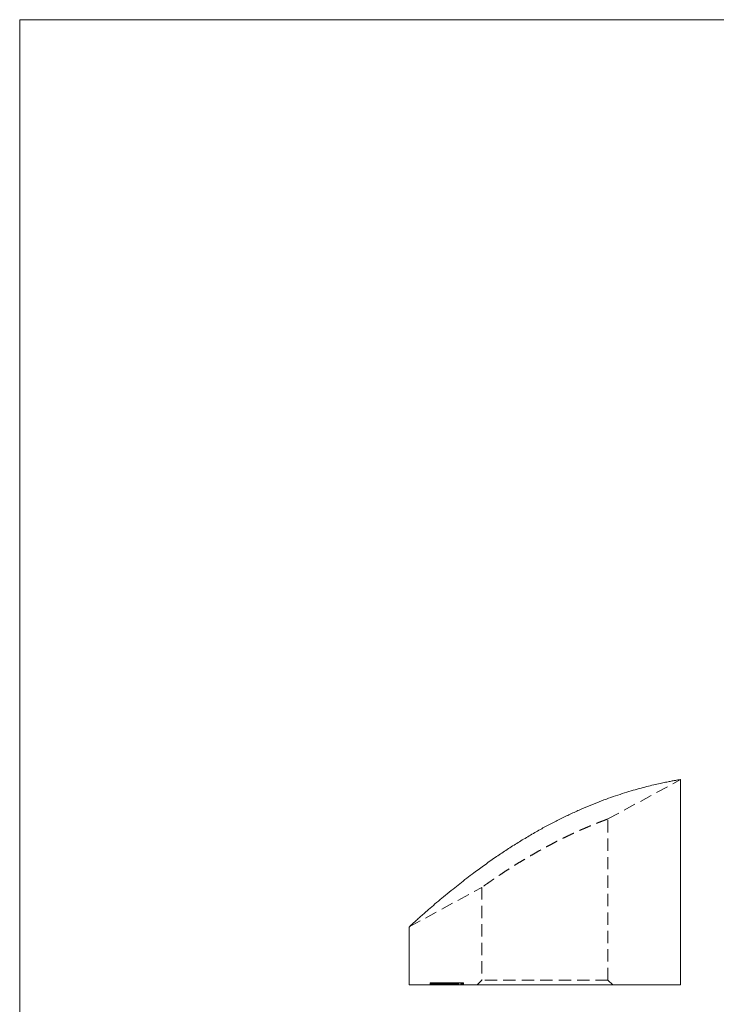
# Model space of a CAD drawing. Units: millimetres. Extents: x 2 to 146, y 2 to 102.
# Drawn here: x 2 to 38, y 52 to 102 of the extents above; entities that cross this region are included whole.
import ezdxf

# ---------------------------------------------------------------- set-up
doc = ezdxf.new("R2010")
doc.units = ezdxf.units.MM
doc.header["$LTSCALE"] = 0.5
doc.linetypes.add('HIDDEN', pattern=[1.905, 1.27, -0.635])

msp = doc.modelspace()

# ---------------------------------------------------------------- linework, layer by layer
at = {"color": 7, "linetype": 'Continuous', "lineweight": 0}
for p, q in [((146, 102.5), (2.5, 102.5)), ((2.5, 102.5), (2.5, 2.5))]:
    msp.add_line(p, q, dxfattribs=at)
at = {"color": 7, "linetype": 'HIDDEN', "lineweight": 0}
for p, q in [((32.844, 61.254), (36.594, 63.29)), ((32.844, 52.94), (32.844, 61.254)), ((22.594, 55.689), (26.346, 57.726)), ((26.344, 57.726), (26.344, 52.94)), ((26.344, 52.94), (26.094, 52.69)), ((32.844, 52.94), (26.344, 52.94)), ((33.094, 52.69), (32.844, 52.94)), ((23.674, 52.79), (23.679, 52.79)), ((23.674, 52.79), (23.674, 52.69)), ((23.679, 52.79), (23.695, 52.79)), ((23.679, 52.79), (23.679, 52.69)), ((23.702, 52.79), (23.702, 52.69)), ((23.703, 52.79), (23.703, 52.69)), ((23.703, 52.79), (23.703, 52.79)), ((23.724, 52.79), (23.724, 52.69)), ((23.728, 52.79), (23.728, 52.69)), ((23.752, 52.79), (23.752, 52.69)), ((23.753, 52.79), (23.753, 52.69)), ((23.769, 52.79), (23.769, 52.69)), ((23.773, 52.79), (23.773, 52.69)), ((23.806, 52.79), (23.806, 52.69)), ((23.806, 52.79), (23.806, 52.69)), ((23.82, 52.79), (23.82, 52.69)), ((23.822, 52.79), (23.822, 52.69)), ((23.829, 52.79), (23.829, 52.69)), ((23.833, 52.79), (23.833, 52.69)), ((23.853, 52.79), (23.853, 52.69)), ((23.853, 52.79), (23.853, 52.69)), ((23.859, 52.79), (23.859, 52.69)), ((23.861, 52.79), (23.861, 52.69)), ((23.872, 52.79), (23.872, 52.69)), ((23.878, 52.79), (23.878, 52.69)), ((23.894, 52.79), (23.894, 52.69)), ((23.899, 52.79), (23.899, 52.69)), ((23.901, 52.79), (23.901, 52.69)), ((23.907, 52.79), (23.907, 52.69)), ((23.909, 52.79), (23.909, 52.69)), ((23.923, 52.79), (23.923, 52.69)), ((23.923, 52.79), (23.923, 52.69)), ((23.927, 52.79), (23.927, 52.69)), ((23.93, 52.79), (23.93, 52.69)), ((23.942, 52.79), (23.942, 52.69)), ((23.955, 52.79), (23.955, 52.69)), ((23.963, 52.79), (23.963, 52.69)), ((23.963, 52.79), (23.963, 52.69)), ((23.963, 52.79), (23.963, 52.69)), ((23.969, 52.79), (23.969, 52.69)), ((23.969, 52.79), (23.969, 52.69)), ((23.971, 52.79), (23.971, 52.69)), ((23.993, 52.79), (23.993, 52.69)), ((23.994, 52.79), (23.994, 52.69)), ((23.999, 52.79), (23.999, 52.69)), ((24, 52.79), (24.034, 52.79)), ((24, 52.79), (24, 52.69)), ((24.01, 52.79), (24.01, 52.69)), ((24.01, 52.79), (24.01, 52.69)), ((24.011, 52.79), (24.011, 52.69)), ((24.012, 52.79), (24.012, 52.69)), ((24.015, 52.79), (24.015, 52.69)), ((24.02, 52.79), (24.02, 52.69)), ((24.032, 52.79), (24.032, 52.69)), ((24.034, 52.79), (24.216, 52.79)), ((24.034, 52.79), (24.034, 52.69)), ((24.036, 52.79), (24.036, 52.69)), ((24.039, 52.79), (24.039, 52.69)), ((24.059, 52.79), (24.059, 52.69)), ((24.066, 52.79), (24.066, 52.69)), ((24.071, 52.79), (24.071, 52.69)), ((24.075, 52.79), (24.075, 52.69)), ((24.079, 52.79), (24.079, 52.69)), ((24.096, 52.79), (24.096, 52.69)), ((24.096, 52.79), (24.096, 52.69)), ((24.105, 52.79), (24.105, 52.69)), ((24.111, 52.79), (24.111, 52.69)), ((24.126, 52.79), (24.126, 52.69)), ((24.132, 52.79), (24.132, 52.69)), ((24.138, 52.79), (24.138, 52.69)), ((24.147, 52.79), (24.147, 52.69)), ((24.154, 52.79), (24.154, 52.69)), ((24.181, 52.79), (24.181, 52.69)), ((24.188, 52.79), (24.188, 52.69)), ((24.191, 52.79), (24.191, 52.69)), ((24.193, 52.79), (24.193, 52.69)), ((24.194, 52.79), (24.194, 52.69)), ((24.196, 52.79), (24.196, 52.69)), ((24.198, 52.79), (24.198, 52.69)), ((24.2, 52.79), (24.2, 52.69)), ((24.203, 52.79), (24.203, 52.69)), ((24.204, 52.79), (24.204, 52.69)), ((24.204, 52.69), (24.204, 52.79)), ((24.205, 52.79), (24.205, 52.69)), ((24.205, 52.79), (24.205, 52.69)), ((24.213, 52.79), (24.213, 52.69)), ((24.215, 52.79), (24.215, 52.69)), ((24.216, 52.79), (24.26, 52.79)), ((24.216, 52.79), (24.216, 52.69)), ((24.218, 52.79), (24.218, 52.69)), ((24.222, 52.79), (24.222, 52.69)), ((24.234, 52.79), (24.234, 52.69)), ((24.235, 52.79), (24.235, 52.69)), ((24.238, 52.79), (24.238, 52.69)), ((24.241, 52.79), (24.241, 52.69)), ((24.243, 52.79), (24.243, 52.69)), ((24.245, 52.79), (24.245, 52.69)), ((24.245, 52.79), (24.245, 52.69)), ((24.251, 52.79), (24.251, 52.69)), ((24.251, 52.79), (24.251, 52.69)), ((24.251, 52.79), (24.251, 52.69)), ((24.252, 52.69), (24.252, 52.79)), ((24.255, 52.79), (24.255, 52.69)), ((24.26, 52.79), (24.26, 52.69)), ((24.26, 52.79), (24.356, 52.79)), ((24.268, 52.79), (24.268, 52.69)), ((24.269, 52.79), (24.269, 52.69)), ((24.271, 52.69), (24.271, 52.79)), ((24.279, 52.79), (24.279, 52.69)), ((24.287, 52.79), (24.287, 52.69)), ((24.306, 52.79), (24.306, 52.69)), ((24.308, 52.79), (24.308, 52.69)), ((24.314, 52.79), (24.314, 52.69)), ((24.315, 52.79), (24.315, 52.69)), ((24.318, 52.69), (24.318, 52.79)), ((24.32, 52.79), (24.32, 52.69)), ((24.322, 52.79), (24.322, 52.69)), ((24.326, 52.69), (24.326, 52.79)), ((24.355, 52.79), (24.355, 52.69)), ((24.363, 52.79), (24.363, 52.69)), ((24.365, 52.79), (24.365, 52.69)), ((24.365, 52.79), (24.365, 52.69)), ((24.367, 52.79), (24.367, 52.69)), ((24.369, 52.69), (24.369, 52.79)), ((24.374, 52.69), (24.374, 52.79)), ((24.382, 52.79), (24.382, 52.69)), ((24.382, 52.79), (24.382, 52.69)), ((24.387, 52.79), (24.387, 52.69)), ((24.39, 52.79), (24.396, 52.79)), ((24.396, 52.79), (24.396, 52.69)), ((24.408, 52.79), (24.408, 52.69)), ((24.41, 52.79), (24.41, 52.69)), ((24.41, 52.79), (24.41, 52.69)), ((24.412, 52.79), (24.412, 52.69)), ((24.414, 52.79), (24.414, 52.69)), ((24.416, 52.69), (24.416, 52.79)), ((24.427, 52.79), (24.427, 52.69)), ((24.429, 52.79), (24.429, 52.69)), ((24.433, 52.79), (24.433, 52.69)), ((24.433, 52.79), (24.433, 52.69)), ((24.436, 52.79), (24.436, 52.69)), ((24.446, 52.79), (24.446, 52.69)), ((24.45, 52.79), (24.45, 52.69)), ((24.45, 52.79), (24.45, 52.69)), ((24.454, 52.79), (24.454, 52.69)), ((24.461, 52.79), (24.461, 52.69)), ((24.479, 52.79), (24.479, 52.69)), ((24.5, 52.79), (24.5, 52.69)), ((24.514, 52.79), (24.514, 52.69)), ((24.523, 52.79), (24.523, 52.69)), ((24.524, 52.79), (24.524, 52.69)), ((24.531, 52.79), (24.531, 52.69)), ((24.54, 52.79), (24.54, 52.69)), ((24.541, 52.79), (24.541, 52.69)), ((24.565, 52.79), (24.565, 52.69)), ((24.584, 52.79), (24.584, 52.69)), ((24.593, 52.79), (24.593, 52.69)), ((24.609, 52.79), (24.609, 52.69)), ((24.615, 52.79), (24.615, 52.69)), ((24.615, 52.79), (24.615, 52.69)), ((24.632, 52.79), (24.632, 52.69)), ((24.636, 52.79), (24.636, 52.69)), ((24.637, 52.79), (24.637, 52.69)), ((24.647, 52.79), (24.647, 52.69)), ((24.652, 52.79), (24.652, 52.69)), ((24.658, 52.69), (24.658, 52.79)), ((24.66, 52.79), (24.66, 52.69)), ((24.675, 52.79), (24.675, 52.69)), ((24.68, 52.79), (24.68, 52.69)), ((24.69, 52.79), (24.69, 52.69)), ((24.693, 52.79), (24.693, 52.69)), ((24.697, 52.79), (24.697, 52.69)), ((24.709, 52.69), (24.709, 52.79)), ((24.712, 52.79), (24.712, 52.69)), ((24.713, 52.79), (24.713, 52.69)), ((24.723, 52.79), (24.723, 52.69)), ((24.733, 52.79), (24.733, 52.69)), ((24.746, 52.79), (24.746, 52.69)), ((24.746, 52.79), (24.746, 52.69)), ((24.749, 52.69), (24.749, 52.79)), ((24.76, 52.79), (24.76, 52.69)), ((24.774, 52.79), (24.774, 52.69)), ((24.776, 52.79), (24.776, 52.69)), ((24.786, 52.79), (24.786, 52.69)), ((24.797, 52.69), (24.797, 52.79)), ((24.799, 52.79), (24.799, 52.69)), ((24.804, 52.79), (24.804, 52.69)), ((24.804, 52.79), (24.804, 52.69)), ((24.81, 52.79), (24.81, 52.69)), ((24.827, 52.79), (24.827, 52.69)), ((24.84, 52.69), (24.84, 52.79)), ((24.845, 52.79), (24.845, 52.69)), ((24.868, 52.79), (24.868, 52.69)), ((24.87, 52.79), (24.87, 52.69)), ((24.887, 52.79), (24.887, 52.69)), ((24.888, 52.69), (24.888, 52.79)), ((24.892, 52.79), (24.892, 52.69)), ((24.892, 52.79), (24.892, 52.69)), ((24.899, 52.79), (24.899, 52.69)), ((24.91, 52.79), (24.959, 52.79)), ((24.91, 52.79), (24.91, 52.69)), ((24.915, 52.79), (24.915, 52.69)), ((24.924, 52.79), (24.924, 52.69)), ((24.942, 52.79), (24.942, 52.69)), ((24.959, 52.79), (24.959, 52.69)), ((24.959, 52.79), (25.044, 52.79)), ((24.961, 52.79), (24.961, 52.69)), ((24.962, 52.79), (24.962, 52.69)), ((24.972, 52.79), (24.972, 52.69)), ((24.978, 52.79), (24.978, 52.69)), ((25.001, 52.79), (25.001, 52.69)), ((25.003, 52.79), (25.003, 52.69)), ((25.019, 52.79), (25.019, 52.69)), ((25.02, 52.79), (25.02, 52.69)), ((25.027, 52.79), (25.027, 52.69)), ((25.036, 52.79), (25.036, 52.69)), ((25.044, 52.79), (25.044, 52.69)), ((25.05, 52.79), (25.05, 52.69)), ((25.052, 52.69), (25.052, 52.79)), ((25.069, 52.79), (25.069, 52.69)), ((25.074, 52.69), (25.074, 52.79)), ((25.075, 52.79), (25.075, 52.69)), ((25.075, 52.79), (25.075, 52.69)), ((25.089, 52.79), (25.08, 52.79)), ((25.086, 52.79), (25.086, 52.69)), ((25.089, 52.79), (25.089, 52.69)), ((25.098, 52.79), (25.098, 52.69)), ((25.1, 52.69), (25.1, 52.79)), ((25.105, 52.79), (25.105, 52.69)), ((25.119, 52.79), (25.119, 52.69)), ((25.122, 52.69), (25.122, 52.79)), ((25.146, 52.79), (25.146, 52.69)), ((25.254, 52.79), (25.254, 52.69)), ((25.275, 52.79), (25.275, 52.69)), ((25.285, 52.79), (25.285, 52.69)), ((25.314, 52.79), (25.297, 52.79)), ((25.297, 52.69), (25.297, 52.79)), ((25.314, 52.79), (25.314, 52.69)), ((25.349, 52.69), (25.349, 52.79)), ((25.354, 52.79), (25.354, 52.69)), ((25.354, 52.79), (25.385, 52.79)), ((25.385, 52.79), (25.385, 52.69))]:
    msp.add_line(p, q, dxfattribs=at)
at = {"color": 7, "linetype": 'Continuous', "lineweight": 15}
for p, q in [((36.594, 52.69), (36.594, 63.29)), ((22.594, 55.691), (22.594, 52.69)), ((22.594, 52.69), (36.594, 52.69))]:
    msp.add_line(p, q, dxfattribs=at)
msp.add_open_spline([(36.594, 63.29), (36.589, 63.29), (36.58, 63.288), (36.507, 63.276), (36.389, 63.255), (36.222, 63.225), (36.012, 63.185), (35.759, 63.135), (35.463, 63.071), (35.127, 62.994), (34.76, 62.902), (34.361, 62.795), (33.931, 62.67), (33.475, 62.528), (33.003, 62.368), (32.517, 62.19), (32.013, 61.993), (31.494, 61.775), (30.967, 61.537), (30.432, 61.28), (29.895, 61.006), (29.341, 60.707), (28.779, 60.384), (28.207, 60.038), (27.646, 59.68), (27.073, 59.297), (26.499, 58.895), (25.987, 58.52), (25.556, 58.192), (25.196, 57.912), (24.828, 57.62), (24.458, 57.318), (24.09, 57.01), (23.749, 56.719), (23.465, 56.472), (23.235, 56.269), (23.051, 56.104), (22.893, 55.962), (22.766, 55.847), (22.672, 55.76), (22.614, 55.708), (22.59, 55.685), (22.595, 55.691), (22.596, 55.691)], degree=3, knots=[0, 0, 0, 0, 0.024146, 0.048291, 0.073136, 0.09798, 0.122127, 0.146274, 0.17113, 0.195986, 0.219996, 0.244006, 0.268716, 0.293428, 0.317412, 0.341397, 0.366022, 0.390648, 0.415754, 0.440863, 0.46655, 0.492238, 0.520487, 0.548737, 0.577598, 0.606461, 0.639156, 0.671851, 0.694222, 0.716608, 0.738977, 0.765923, 0.792866, 0.820501, 0.84813, 0.869089, 0.890045, 0.911557, 0.933067, 0.954063, 0.975058, 0.996853, 1, 1, 1, 1], dxfattribs=at)
at = {"color": 7, "linetype": 'HIDDEN', "lineweight": 0}
for points, knots in [([(32.844, 61.254), (32.842, 61.254), (32.838, 61.252), (32.806, 61.24), (32.755, 61.221), (32.683, 61.195), (32.593, 61.16), (32.485, 61.119), (32.359, 61.069), (32.215, 61.012), (32.056, 60.948), (31.883, 60.876), (31.696, 60.797), (31.494, 60.709), (31.28, 60.614), (31.053, 60.51), (30.818, 60.399), (30.57, 60.28), (30.313, 60.152), (30.046, 60.015), (29.775, 59.873), (29.497, 59.723), (29.213, 59.565), (28.925, 59.4), (28.64, 59.233), (28.356, 59.062), (28.079, 58.891), (27.807, 58.719), (27.547, 58.551), (27.322, 58.402), (27.13, 58.273), (26.969, 58.163), (26.821, 58.062), (26.69, 57.97), (26.578, 57.892), (26.485, 57.826), (26.413, 57.775), (26.368, 57.742), (26.346, 57.727), (26.346, 57.727), (26.346, 57.726)], [0, 0, 0, 0, 0.023432, 0.046864, 0.070989, 0.095114, 0.118542, 0.141971, 0.166057, 0.190144, 0.214021, 0.237899, 0.262399, 0.2869, 0.312159, 0.337419, 0.363297, 0.389177, 0.416713, 0.444249, 0.472442, 0.500635, 0.531046, 0.561458, 0.592642, 0.623825, 0.656268, 0.68871, 0.722177, 0.75564, 0.781128, 0.806614, 0.832789, 0.858962, 0.884494, 0.910024, 0.936583, 0.963139, 0.984865, 1, 1, 1, 1]), ([(23.703, 52.79), (23.706, 52.79), (23.713, 52.79), (23.731, 52.79), (23.749, 52.79), (23.755, 52.79)], [0, 0, 0, 0, 0.417756, 0.835505, 1, 1, 1, 1]), ([(23.773, 52.79), (23.777, 52.79), (23.786, 52.79), (23.813, 52.79), (23.842, 52.79), (23.856, 52.79)], [0, 0, 0, 0, 0.33099, 0.661939, 1, 1, 1, 1]), ([(23.878, 52.79), (23.883, 52.79), (23.894, 52.79), (23.931, 52.79), (23.969, 52.79), (23.993, 52.79)], [0, 0, 0, 0, 0.280361, 0.56068, 1, 1, 1, 1]), ([(24.364, 52.79), (24.364, 52.79), (24.364, 52.79), (24.375, 52.79), (24.382, 52.79)], [0, 0, 0, 0, 0.4048226, 1, 1, 1, 1]), ([(24.382, 52.79), (24.39, 52.79), (24.407, 52.79), (24.458, 52.79), (24.518, 52.79), (24.558, 52.79), (24.569, 52.79)], [0, 0, 0, 0, 0.213653, 0.427294, 0.851423, 1, 1, 1, 1]), ([(24.584, 52.79), (24.585, 52.79), (24.587, 52.79), (24.602, 52.79), (24.609, 52.79)], [0, 0, 0, 0, 0.487419, 1, 1, 1, 1]), ([(24.609, 52.79), (24.619, 52.79), (24.638, 52.79), (24.691, 52.79), (24.771, 52.79), (24.849, 52.79), (24.891, 52.79), (24.906, 52.79)], [0, 0, 0, 0, 0.140383, 0.280773, 0.559448, 0.839914, 1, 1, 1, 1]), ([(25.044, 52.79), (25.046, 52.79), (25.049, 52.79), (25.055, 52.79), (25.061, 52.79), (25.067, 52.79), (25.069, 52.79)], [0, 0, 0, 0, 0.2687372, 0.5223233, 0.7665744, 1, 1, 1, 1]), ([(25.069, 52.79), (25.072, 52.79), (25.079, 52.79), (25.089, 52.79), (25.101, 52.79), (25.113, 52.79), (25.126, 52.79), (25.14, 52.79), (25.154, 52.79), (25.169, 52.79), (25.185, 52.79), (25.2, 52.79), (25.215, 52.79), (25.23, 52.79), (25.244, 52.79), (25.258, 52.79), (25.272, 52.79), (25.28, 52.79), (25.285, 52.79)], [0, 0, 0, 0, 0.063496, 0.125196, 0.185731, 0.245694, 0.305502, 0.365854, 0.427541, 0.491552, 0.55572, 0.618436, 0.680328, 0.742443, 0.804423, 0.868001, 0.932612, 1, 1, 1, 1]), ([(25.285, 52.79), (25.302, 52.79), (25.336, 52.79), (25.353, 52.79), (25.349, 52.79), (25.349, 52.79)], [0, 0, 0, 0, 0.492461, 0.98434, 1, 1, 1, 1])]:
    msp.add_open_spline(points, degree=3, knots=knots, dxfattribs=at)

doc.saveas('drawing.dxf')
